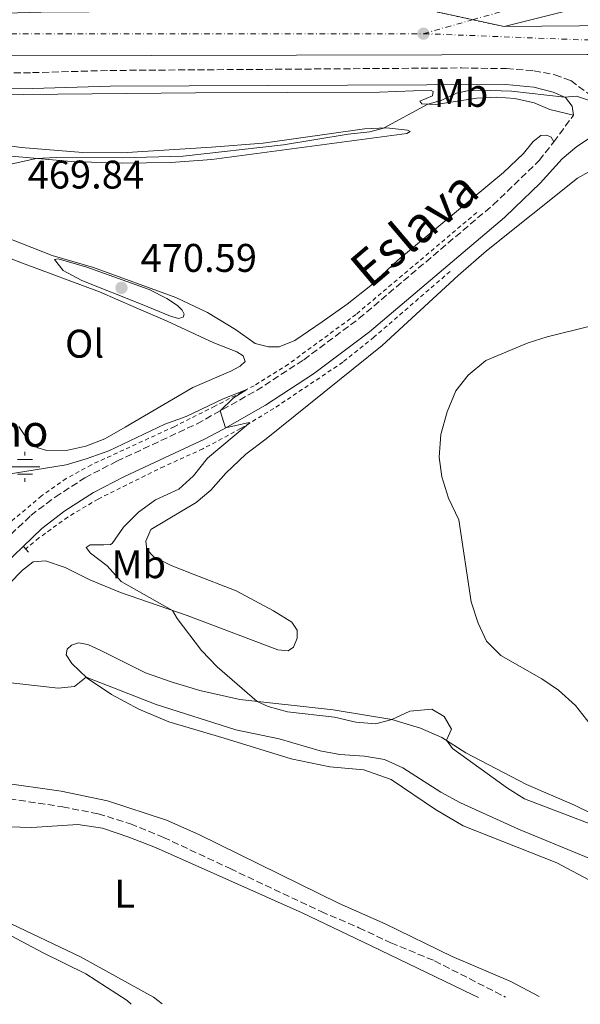
# Model space of a CAD drawing. Units: metres. Extents: x 631590 to 635081, y 4715800 to 4718179.
# Drawn here: x 633247 to 633387, y 4715832 to 4716078 of the extents above; entities that cross this region are included whole.
import ezdxf
from ezdxf.enums import TextEntityAlignment as Align

# ---------------------------------------------------------------- set-up
doc = ezdxf.new("R2010")
doc.units = ezdxf.units.M
doc.header["$MEASUREMENT"] = 0
for name, pattern in [('DGN Style 2', [1.7399219301090239, 1.043953158065414, -0.6959687720436097]), ('DGN Style 3', [2.435890702152634, 1.739921930109024, -0.6959687720436097]), ('DGN Style 4', [2.7856150101045474, 1.391937544087219, -0.6959687720436097, 0.001739921930109024, -0.6959687720436097]), ('DGN Style 5', [1.217945351076317, 0.5219765790327072, -0.6959687720436097])]:
    doc.linetypes.add(name, pattern=pattern)
for name, color, linetype, lineweight in [('Barranco lineal', 142, 'DGN Style 3', 13), ('Camino', 7, 'DGN Style 3', 0), ('Carretera', 9, 'Continuous', 0), ('Cierre de vial', 7, 'DGN Style 5', 0), ('Cota de punto acotado terreno', 7, 'Continuous', 0), ('Curva de nivel intermedia', 30, 'Continuous', 0), ('Eje de carretera', 7, 'DGN Style 4', 0), ('Etiqueta de uso rústico', 92, 'Continuous', 0), ('Fuente-manantial-naciente', 7, 'Continuous', 0), ('Línea blanca (vial)', 7, 'Continuous', 13), ('Línea de cambio de uso (parcela vista)', 92, 'Continuous', 0), ('Línea de cuneta (fondo)', 4, 'DGN Style 2', 0), ('Margen derecho', 7, 'Continuous', 0), ('Pontón-alcantarilla (pasos de agua)', 1, 'DGN Style 2', 0), ('Punto acotado terreno (símbolo)', 7, 'Continuous', 0), ('Texto de Fuente', 4, 'Continuous', 0)]:
    doc.layers.add(name, color=color, linetype=linetype, lineweight=lineweight)
doc.styles.add('Style-Arial', font='arial.ttf')

# ---------------------------------------------------------------- blocks, each defined once
blk = doc.blocks.new('5NACIE')
at = {"layer": 'Fuente-manantial-naciente', "color": 4, "linetype": 'Continuous', "lineweight": 0, "flags": 128}
for points in [[(0, 0.2812), (0, 0.375)], [(-0.375, 0), (0.375, 0)], [(-0.1875, 0.1875), (0.1875, 0.1875)], [(-0.1875, -0.1875), (0.1875, -0.1875)], [(0, -0.2812), (0, -0.375)]]:
    blk.add_lwpolyline(points, dxfattribs=at)
blk = doc.blocks.new('5PATER')
at = {"layer": 'Punto acotado terreno (símbolo)', "linetype": 'Continuous', "lineweight": 0}
h = blk.add_hatch(color=51, dxfattribs=at)
edge = h.paths.add_edge_path()
edge.add_ellipse((0, 0), major_axis=(-0.1095731443231308, -0.1110710700762829), ratio=0.9994222409660317, start_angle=0, end_angle=360)

msp = doc.modelspace()

# ---------------------------------------------------------------- linework, layer by layer
at = {"layer": 'Barranco lineal', "color": 142, "linetype": 'DGN Style 3', "lineweight": 13}
msp.add_polyline3d([(633201.7800000003, 4715893.609999999, 460.0299999999989), (633210.4299999997, 4715891.02, 459.5599999999977), (633225.4600000001, 4715887.180000001, 458.7599999999948), (633241.9900000002, 4715883.41, 457.8699999999953), (633257.7599999999, 4715881.060000001, 457.1600000000035), (633266.6399999997, 4715879.32, 456.9499999999971), (633274.7400000002, 4715876.779999999, 456.6399999999995), (633283.0300000003, 4715873.4, 456.4799999999959), (633299.7100000001, 4715865.57, 455.9799999999959), (633322.5300000003, 4715854.779999999, 455.9100000000035), (633331.9800000006, 4715850.76, 455.6999999999971), (633339.9800000006, 4715846.939999999, 455.5800000000018), (633350.9299999997, 4715842.449999999, 455.4100000000035), (633368.6600000003, 4715833.369999999, 455.2400000000052)], dxfattribs=at)
at = {"layer": 'Camino', "color": 7, "linetype": 'DGN Style 3', "lineweight": 0, "extrusion": (-0.06141631973090091, -0.0841027561622644, 0.9945625983700688), "elevation": -435066.5237262646, "flags": 128}
msp.add_lwpolyline([(-2269753.708170038, 4159472.620803696), (-2269753.708170038, 4159480.974904486)], dxfattribs=at)
at = {"layer": 'Camino', "color": 7, "linetype": 'DGN Style 3', "lineweight": 0}
for points in [[(632981.2899999984, 4716072.77, 471.7700000000041), (632987.4599999997, 4716072.590000001, 471.8899999999995), (632999.1099999995, 4716072.180000002, 473.0899999999965), (633004.1000000007, 4716072.010000002, 473.2700000000042), (633058.079999998, 4716069.470000003, 473.9600000000065), (633082.5599999977, 4716067.87, 474.1600000000035), (633108.5399999995, 4716066.779999999, 473.9900000000054), (633125.719999999, 4716065.210000002, 473.6600000000035), (633131.8599999992, 4716063.800000002, 473.2299999999959), (633141.039999999, 4716062.180000002, 471.729999999996), (633142.969999998, 4716062.330000001, 471.800000000003), (633151.6900000018, 4716064.600000001, 472.4299999999931), (633156.3299999976, 4716065.100000001, 472.5299999999988), (633161.3299999977, 4716065.260000002, 472.4299999999931), (633226.0499999997, 4716064.750000002, 471.5200000000042), (633250.1799999984, 4716065.060000002, 471.4199999999984), (633269.62, 4716065.61, 471.7700000000041), (633357.6499999982, 4716066.24, 471.029999999999), (633368.9400000003, 4716066.07, 470.8999999999942), (633375.8, 4716065.550000002, 470.7899999999937), (633381.0300000004, 4716064.53, 470.6000000000058), (633385.0399999982, 4716063.07, 470.3600000000006), (633389.8099999981, 4716059.470000003, 470.2599999999949)], [(633193.7399999979, 4715896.76, 461.1000000000058), (633210.0599999991, 4715913.330000003, 461.2700000000041), (633237.7899999989, 4715942.57, 462.4199999999984), (633249.7800000005, 4715954.07, 463.0800000000017), (633255.8999999983, 4715958.690000001, 463.4100000000035), (633263.329999998, 4715963.520000001, 463.6699999999983), (633271.3299999977, 4715967.670000001, 464.070000000007), (633291.4299999988, 4715977.060000001, 464.7100000000065), (633306.3199999996, 4715985.4, 465.4600000000063), (633318.1799999994, 4715993.100000001, 465.8699999999955), (633331.9799999993, 4716003.420000001, 466.1999999999972), (633365.5599999984, 4716031.91, 467.529999999999), (633377.1299999978, 4716043.060000001, 468.1300000000048), (633380.789999999, 4716047.690000001, 468.550000000003)]]:
    msp.add_polyline3d(points, dxfattribs=at)
at = {"layer": 'Carretera', "color": 9, "linetype": 'Continuous', "lineweight": 0}
for points in [[(632723.5000000009, 4716109.62, 476.7400000000052), (632772.3799999999, 4716105.500000001, 475.9100000000035), (632777.510000002, 4716105.060000001, 475.8300000000018), (632865.7199999989, 4716097.51, 474.3800000000047), (632888.7700000004, 4716095.560000001, 474.3699999999953), (632892.769999999, 4716095.220000001, 474.3699999999953), (632938.7100000009, 4716091.340000001, 474.3600000000006), (633034.0799999972, 4716083.300000001, 474.3399999999965), (633073.6000000018, 4716080.660000001, 474.1499999999942), (633106.7800000008, 4716079.109999999, 474.0099999999948), (633143.5899999999, 4716078.350000001, 473.8699999999953), (633216.64, 4716079.179999999, 472.8899999999995), (633252.4099999998, 4716080.180000001, 472.4799999999959), (633300.6000000023, 4716080.59, 471.929999999993), (633349.1200000015, 4716080.770000001, 471.7200000000012), (633368.3399999995, 4716076.600000001, 471.4799999999959), (633415.5700000012, 4716077.04, 471.3300000000018), (633442.5000000006, 4716076.939999999, 471.4700000000012), (633477.8999999993, 4716076.820000002, 471.6499999999942), (633498.6100000005, 4716076.220000001, 471.7299999999959), (633528.489999998, 4716074.149999999, 471.9700000000012), (633546.7300000016, 4716072.06, 472.0599999999977)], [(633554.7600000026, 4716063.779999998, 472.1100000000006), (633530.6700000018, 4716066.74, 471.9799999999959), (633508.4299999995, 4716068.480000001, 471.8500000000058), (633484.0199999991, 4716069.519999999, 471.7400000000052), (633466.0799999973, 4716069.82, 471.5899999999965), (633442.8500000016, 4716069.750000001, 471.5200000000041), (633402.9299999991, 4716069.640000002, 471.3899999999995), (633389.129999999, 4716069.599999999, 471.3500000000058), (633279.9499999993, 4716069.36, 472.1900000000023), (633202.4800000002, 4716069.21, 473.3099999999977), (633168.6900000009, 4716069.710000001, 473.6300000000047), (633107.8000000002, 4716071.74, 474.0899999999965), (633063.8500000021, 4716074.13, 474.1900000000023), (633014.7000000004, 4716077.730000001, 474.5599999999977), (632940.6499999989, 4716084.020000001, 474.3600000000006), (632890.3999999975, 4716088.290000002, 474.2200000000012), (632723.8500000018, 4716102.349999999, 476.6499999999942)], [(633542.6599999992, 4716086.060000001, 474.2599999999948), (633496.5000000005, 4716084.330000001, 472.2599999999948), (633471.5700000013, 4716083.73, 471.5299999999989), (633457.1600000011, 4716083.759999999, 471.3399999999965), (633442.2199999989, 4716083.27, 471.3300000000018), (633397.3900000001, 4716081.81, 471.2899999999936), (633384.339999999, 4716080.609999999, 471.3600000000006), (633368.3399999995, 4716076.600000001, 471.4799999999959), (633349.1200000015, 4716080.770000001, 471.7200000000012), (633357.8799999988, 4716081.57, 471.6699999999983), (633363.8900000015, 4716083.260000001, 471.6199999999953), (633380.0799999987, 4716087.480000001, 471.5), (633388.9300000002, 4716088.320000002, 471.4499999999971), (633441.9400000018, 4716090.050000001, 471.320000000007), (633446.9100000006, 4716090.210000002, 471.3099999999977), (633482.3099999991, 4716090.580000001, 471.9900000000052), (633512.0199999993, 4716091.430000001, 472.8600000000006), (633547.3799999999, 4716093.02, 474.75)]]:
    msp.add_polyline3d(points, dxfattribs=at)
at = {"layer": 'Cierre de vial', "color": 7, "linetype": 'DGN Style 5', "lineweight": 0, "extrusion": (0.01192503431193769, -0.002587273314877819, 0.9999255470151032), "elevation": -4177.395060555927, "flags": 128}
msp.add_lwpolyline([(633309.77601301, 4716083.291628274), (633298.4596385232, 4716085.746663043)], dxfattribs=at)
at = {"layer": 'Cierre de vial', "color": 7, "linetype": 'DGN Style 5', "lineweight": 0, "extrusion": (0.01192431457124332, -0.002587117156690106, 0.9999255560024574), "elevation": -4177.11445735453, "flags": 128}
msp.add_lwpolyline([(633317.6869096773, 4716081.576122014), (633309.7817888131, 4716083.291101202)], dxfattribs=at)
at = {"layer": 'Curva de nivel intermedia', "color": 30, "linetype": 'Continuous', "lineweight": 0, "flags": 128}
for points, elevation in [([(633243.2699999996, 4716041.779999998), (633251.1399999995, 4716043.54), (633256.1300000007, 4716043.810000001), (633272.6599999999, 4716043.71), (633287.9100000005, 4716044.099999999), (633313.11, 4716046.990000002), (633329.2800000014, 4716049.640000001), (633334.6600000015, 4716050.25), (633338.1100000005, 4716051.180000001), (633349.1900000002, 4716057.190000001), (633352.5800000011, 4716058.09), (633356.3899999999, 4716059.939999999), (633359.1700000004, 4716060.5), (633362.4100000013, 4716060.659999999), (633370.2000000009, 4716060.42), (633383.430000001, 4716058.940000001), (633386.4599999996, 4716059.140000002), (633392.9999999999, 4716056.96)], 470), ([(633286.8200000019, 4716003.420000001), (633284.7600000012, 4716003.99), (633277.6599999999, 4716006.930000001), (633262.5900000003, 4716012.929999999), (633257.9200000011, 4716015.499999999), (633255.7500000007, 4716018.230000001), (633256.6500000015, 4716018.359999998), (633263.8100000008, 4716016.34), (633279.4100000003, 4716010.689999999), (633283.8899999994, 4716008.480000001), (633286.5200000004, 4716006.730000001), (633287.6600000003, 4716005.529999998), (633288.1600000008, 4716004.509999999), (633287.9700000009, 4716003.800000001), (633286.8200000019, 4716003.420000001)], 470), ([(633392.6399999999, 4715898.279999999), (633386.2300000016, 4715906.409999999), (633381.9500000014, 4715910.289999999), (633377.7699999993, 4715913.099999999), (633367.55, 4715918.98), (633363.9100000011, 4715922.55), (633361.8000000011, 4715927.08), (633360.1000000001, 4715932.449999999), (633357.0300000012, 4715952.98), (633354.4400000006, 4715958.38), (633352.7199999996, 4715963.739999999), (633352.0900000016, 4715968.699999999), (633352.4600000003, 4715974.37), (633354.0499999997, 4715980.069999999), (633356.2700000014, 4715985.310000001), (633359.3300000012, 4715989.259999998), (633363.7300000001, 4715992.88), (633374.3800000007, 4715997.359999998), (633379.1500000006, 4715998.869999999), (633390.1900000002, 4716001.569999999)], 465.0000000000001), ([(633238.3200000008, 4715963.509999999), (633258.660000001, 4715966.8), (633263.6900000002, 4715968.279999999), (633269.3200000006, 4715970.289999999), (633283.3600000021, 4715976.949999999), (633288.7300000008, 4715978.919999998), (633298.0000000001, 4715983.269999998), (633303.9099999999, 4715985.66), (633300.5100000004, 4715983.489999999), (633297.190000001, 4715980.279999999), (633298.5600000012, 4715976.010000001), (633304.5100000012, 4715977.350000001), (633304.3500000003, 4715977.079999999), (633294.0199999993, 4715968.449999999), (633290.5300000003, 4715964.03), (633286.8300000009, 4715960.659999999), (633281.0100000005, 4715957.98), (633276.7900000005, 4715954.92), (633272.9900000007, 4715951.15), (633270.140000001, 4715947.009999999), (633269.7200000007, 4715946.779999998), (633268.050000001, 4715946.680000001), (633264.630000001, 4715946.73), (633263.6900000002, 4715946.039999999), (633264.7300000016, 4715944.619999999), (633268.8900000014, 4715941.449999998), (633272.4200000007, 4715937.51), (633285.2900000009, 4715930.289999997), (633286.4800000022, 4715928.220000001), (633292.5700000009, 4715920.220000001), (633296.4500000011, 4715916.15), (633306.4600000003, 4715907.489999998), (633309.2499999999, 4715906.199999999), (633314.0800000001, 4715904.9), (633325.8700000006, 4715903.550000001), (633331.2100000004, 4715902.31), (633336.1900000004, 4715901.859999998), (633340.2100000015, 4715902.899999999), (633344.74, 4715905.059999999), (633350.1900000017, 4715905.529999998), (633353.2900000019, 4715903.720000001), (633355.1300000013, 4715900.48), (633353.8700000007, 4715897.75), (633355.3700000006, 4715895.66), (633369.2100000008, 4715885.720000001), (633373.4700000011, 4715883.08), (633400.5300000003, 4715872.699999998)], 465.0000000000001), ([(633239.5600000013, 4715912.730000001), (633256.6100000013, 4715910.800000002), (633260.7300000007, 4715911.239999999), (633263.6500000021, 4715913.56), (633281.1700000014, 4715906.689999999), (633301.1800000007, 4715900.31), (633312.0100000004, 4715898.060000001), (633322.280000001, 4715895.099999999), (633327.2000000007, 4715894.199999998), (633333.3400000005, 4715893.729999999), (633338.3899999999, 4715892.899999999), (633342.9400000006, 4715890.83), (633352.4700000016, 4715884.699999999), (633357.4200000003, 4715882.019999999), (633371.9400000023, 4715875.430000001), (633391.4199999995, 4715867.42)], 460.0000000000001), ([(633274.9199999997, 4715831.56), (633273.9600000008, 4715832.55), (633263.5700000017, 4715839.230000001), (633252.8700000017, 4715844.42), (633244.880000001, 4715848.75)], 460.0000000000001)]:
    msp.add_lwpolyline(points, dxfattribs=dict(at, elevation=elevation))
at = {"layer": 'Eje de carretera', "color": 7, "linetype": 'DGN Style 4', "lineweight": 0, "extrusion": (0.002604773193471069, 0.0007382839082964521, 0.9999963350400248), "elevation": 5603.108686195864, "flags": 128}
msp.add_lwpolyline([(633344.7630519363, 4716071.978593671), (633357.0585944271, 4716075.463568071)], dxfattribs=at)
at = {"layer": 'Eje de carretera', "color": 7, "linetype": 'DGN Style 4', "lineweight": 0}
for points in [[(632704.3799999985, 4716108.210000004, 477.0099999999948), (632888.3999999987, 4716092.190000001, 474.3099999999978), (633023.339999999, 4716080.76, 474.4100000000037), (633038.5100000014, 4716079.58, 474.3500000000058), (633100.4999999995, 4716075.690000001, 474.0700000000069), (633149.7399999984, 4716074.220000002, 473.7700000000041), (633258.640000001, 4716074.83, 472.4400000000023), (633348.1399999997, 4716074.83, 471.5800000000018)], [(633360.4354940768, 4716078.31497345, 471.5454000000026), (633369.4499999977, 4716080.869999999, 471.5200000000042), (633382.2100000005, 4716084.050000003, 471.429999999993), (633386.6400000007, 4716084.470000001, 471.4100000000035), (633452.0399999977, 4716086.990000002, 471.3300000000019), (633476.9399999997, 4716087.160000001, 471.7599999999947), (633527.3399999987, 4716088.750000001, 473.6699999999983), (633557.1299999993, 4716090.619999999, 475.1499999999942)], [(633348.1399999997, 4716074.83, 471.5800000000018), (633388.8999999983, 4716073.25, 471.3800000000048), (633461.2399999977, 4716073.560000001, 471.5599999999978), (633508.7100000007, 4716072.420000001, 471.8300000000017), (633524.850000001, 4716071.290000002, 471.9499999999971), (633542.5699999991, 4716069.380000001, 472.0399999999936), (633565.9299999991, 4716065.830000001, 472.179999999993), (633578.5599999978, 4716063.550000002, 472.3000000000029), (633598.3500000003, 4716059.119999999, 472.3899999999994), (633612.8200000009, 4716055.230000002, 472.4299999999931), (633632.1299999984, 4716049.550000003, 472.4700000000012), (633647.0899999985, 4716044.410000001, 472.5800000000018), (633662.1700000014, 4716038.66, 472.6300000000048), (633688.8199999994, 4716027.400000001, 472.7100000000065), (633706.5199999998, 4716019.010000001, 472.729999999996), (633722.6199999996, 4716010.330000003, 472.6999999999971), (633750.9299999983, 4715993.730000001, 472.5899999999967), (633779.02, 4715975.109999999, 472.4499999999972), (633948.4800000002, 4715860, 471.3899999999995), (633968.8799999985, 4715846.190000001, 471.229999999996), (633970.7199999981, 4715844.930000001, 471.2200000000012)]]:
    msp.add_polyline3d(points, dxfattribs=at)
at = {"layer": 'Línea blanca (vial)', "color": 7, "linetype": 'Continuous', "lineweight": 13, "extrusion": (-0.002365455728160921, 0.5406893729475127, 0.8412190003802956), "elevation": 2548830.912792849, "flags": 128}
msp.add_lwpolyline([(-653994.3907737891, -3964629.426352899), (-654041.6222467469, -3964629.703773858), (-654068.55155155, -3964629.444847629)], dxfattribs=at)
at = {"layer": 'Línea blanca (vial)', "color": 7, "linetype": 'Continuous', "lineweight": 13}
for points in [[(632940.6499999983, 4716084.020000001, 474.3600000000007), (633014.6999999998, 4716077.730000001, 474.5599999999977), (633063.8500000016, 4716074.130000001, 474.1900000000023), (633107.7999999997, 4716071.740000002, 474.0899999999965), (633168.6900000004, 4716069.710000002, 473.6300000000047), (633202.4799999996, 4716069.210000001, 473.3099999999978), (633279.9499999988, 4716069.36, 472.1900000000024), (633389.1299999985, 4716069.600000001, 471.3500000000059)], [(633442.2199999985, 4716083.270000001, 471.3300000000019), (633397.3899999997, 4716081.810000001, 471.2899999999936), (633384.3399999985, 4716080.61, 471.3600000000006), (633368.339999999, 4716076.600000001, 471.4799999999959)]]:
    msp.add_polyline3d(points, dxfattribs=at)
at = {"layer": 'Línea de cambio de uso (parcela vista)', "color": 92, "linetype": 'Continuous', "lineweight": 0}
for points in [[(633239.1900000004, 4716059.539999999, 471.179999999993), (633291.0499999998, 4716060, 471.4600000000065), (633337.0800000001, 4716060.189999999, 470.7100000000065), (633349.9299999997, 4716060.630000001, 470.8500000000058), (633350.5499999998, 4716060.310000001, 470.8500000000058), (633350.3799999999, 4716059.24, 470.7799999999989), (633347.2400000002, 4716057.930000001, 470.429999999993), (633347.6900000004, 4716057.27, 470.1699999999983), (633351.2100000001, 4716057.09, 469.7700000000041), (633361.5099999999, 4716058.66, 469.2299999999959), (633366.5099999999, 4716058.92, 469.179999999993), (633371.0499999998, 4716058.59, 469.179999999993), (633375.8700000001, 4716057.52, 469.1300000000047), (633379.8099999997, 4716055.84, 469.0899999999965), (633385.6900000004, 4716054.4, 469.4199999999983)], [(633380.79, 4716047.689999999, 468.5500000000029), (633380.1200000001, 4716048.869999999, 468.6600000000035), (633379.0700000003, 4716049.42, 468.7599999999948), (633377.54, 4716049.33, 468.8999999999942), (633375.5899999999, 4716047.779999999, 469.0599999999977), (633373.2199999997, 4716044.76, 469.2100000000065), (633368.1799999997, 4716040.060000001, 469.1600000000035), (633341.7100000001, 4716018.029999999, 468.6600000000035), (633334.9900000002, 4716011.720000001, 468.2200000000012), (633329.0499999998, 4716007.01, 467.8399999999965), (633322.7999999998, 4716002.59, 467.4600000000065), (633315.9100000003, 4715997.930000001, 467.8600000000006), (633312.0099999999, 4715996.350000001, 467.9600000000065), (633309.3200000003, 4715996.300000001, 468.1000000000058), (633305.9900000002, 4715997.180000001, 468.2599999999948), (633301.0700000003, 4716000.699999999, 468.570000000007), (633294.04, 4716004.949999999, 469.0899999999965), (633286.1200000001, 4716008.699999999, 469.3500000000058), (633265.4900000002, 4716016.199999999, 469.9100000000035), (633255.1399999997, 4716019.25, 469.9600000000065), (633235.0999999996, 4716027.060000001, 469.6999999999971)], [(633239.2400000002, 4716044.609999999, 470.1499999999942), (633259.8600000005, 4716042.76, 469.8899999999995), (633272.6399999997, 4716042.34, 469.7700000000041), (633284.8300000001, 4716042.58, 469.5299999999989), (633295.0999999996, 4716043.33, 469.320000000007), (633343.9500000002, 4716049.77, 469.4600000000065), (633344.8300000001, 4716050.310000001, 469.4900000000052), (633344.1699999999, 4716050.680000001, 469.5800000000018), (633338.9000000004, 4716051.220000001, 469.9799999999959), (633333.3499999996, 4716050.970000001, 470.1199999999953), (633308.0099999999, 4716047.42, 470.3099999999977), (633295.0700000003, 4716046.41, 470.6399999999995), (633272.5599999997, 4716044.930000001, 470.6399999999995), (633262.7800000003, 4716045.060000001, 470.5899999999965), (633247.3499999996, 4716046.27, 470.8099999999977), (633236.1500000004, 4716047.869999999, 470.6600000000035)], [(633244.4000000004, 4715936.939999999, 461.9400000000023), (633247.7400000002, 4715940.359999999, 462.3099999999977), (633250.4000000004, 4715942.480000001, 462.5500000000029), (633253.5, 4715942.699999999, 462.5899999999965), (633258.3600000005, 4715941.039999999, 462.9900000000052), (633264.6100000005, 4715937.949999999, 463.2100000000065), (633272.2800000003, 4715934.75, 463.820000000007), (633288.9199999999, 4715928.980000001, 465.320000000007), (633311.6799999997, 4715920.41, 466.0099999999948), (633314.2100000001, 4715920.180000001, 466.0299999999989), (633315.5800000001, 4715921.100000001, 466.1499999999942), (633316.5, 4715923.289999999, 466.2700000000041), (633316.4800000006, 4715925.32, 466.5299999999989), (633315.1399999997, 4715927.350000001, 466.8800000000047), (633310.5999999996, 4715930.180000001, 467.2799999999989), (633301.2199999997, 4715935.189999999, 468.2899999999936), (633290.4400000004, 4715939.33, 467.8399999999965), (633284.9699999997, 4715941.539999999, 467.25), (633280.5899999999, 4715943.720000001, 466.8099999999977), (633278.8099999997, 4715945.539999999, 466.4499999999971), (633278.6200000001, 4715947.600000001, 466.1499999999942), (633279.8899999997, 4715950.58, 466.1499999999942), (633291.1799999997, 4715957.310000001, 466.1199999999953), (633294.8399999999, 4715960.390000001, 466.0800000000018), (633298.6100000005, 4715964.720000001, 466.3800000000047), (633303.6100000005, 4715969.449999999, 466.6699999999983), (633308.7599999999, 4715973.25, 466.9499999999971), (633337.7999999998, 4715996.640000001, 466.1999999999971), (633356.8499999996, 4716014.230000001, 466.5), (633363.9500000002, 4716020.42, 466.6900000000023), (633386.7300000006, 4716038.59, 467), (633392.4100000003, 4716041.789999999, 467.070000000007)], [(633246.7999999998, 4715976.380000001, 466.3899999999995), (633249.1699999999, 4715972.880000001, 466.320000000007), (633251.5599999997, 4715971.060000001, 466.320000000007), (633253.8300000001, 4715970.4, 466.320000000007), (633259.0999999996, 4715970.480000001, 466.5), (633263.5700000003, 4715971.460000001, 466.6199999999953), (633268.3099999997, 4715973.32, 466.7899999999936), (633273.4600000001, 4715976.17, 466.8999999999942), (633290.3300000001, 4715986.15, 467.9900000000052), (633299.9100000003, 4715990.279999999, 468.3600000000006), (633302.2199999997, 4715991.5, 468.3399999999965), (633303.5, 4715992.67, 468.320000000007), (633302.9400000004, 4715994.050000001, 468.3399999999965), (633301.3700000001, 4715995.109999999, 468.4100000000035), (633295.6600000003, 4715997.34, 468.8300000000018), (633283.9500000002, 4716002.810000001, 469.3300000000018), (633276.1699999999, 4716006.109999999, 469.820000000007), (633266.9699999997, 4716010.109999999, 469.9600000000065), (633247.7199999997, 4716017.310000001, 469.4499999999971), (633234.2199999997, 4716022.480000001, 468.6499999999942)], [(633394.2999999998, 4715877.380000001, 465.6100000000006), (633385.9500000002, 4715881.5, 465.9600000000065), (633373.9299999997, 4715886.619999999, 466.1699999999983), (633358.7100000001, 4715894.619999999, 465.3500000000058), (633352.7599999999, 4715898.460000001, 464.9199999999983), (633347.3799999999, 4715900.779999999, 464.7400000000052), (633340.2100000001, 4715902.9, 465), (633325.5, 4715905.369999999, 465.4400000000023), (633302.1299999999, 4715907.970000001, 464.8999999999942), (633292.1100000005, 4715910.17, 464.3099999999977), (633284.9199999999, 4715912.359999999, 463.8699999999953), (633278.54, 4715914.67, 463.8699999999953), (633267.5099999999, 4715920.180000001, 463.3000000000029), (633264.0499999998, 4715921.720000001, 462.7799999999989), (633261.7300000006, 4715922.189999999, 462.2700000000041), (633260.0199999996, 4715921.600000001, 461.7200000000012), (633258.8700000001, 4715920.560000001, 461.2799999999989), (633258.6100000005, 4715919.16, 460.8099999999977), (633260.0599999997, 4715916.949999999, 460.5200000000041), (633263.9299999997, 4715913.300000001, 459.9600000000065), (633269.9600000001, 4715909.24, 459.6300000000047), (633276.8200000003, 4715905.560000001, 459.320000000007), (633284.4000000004, 4715902.359999999, 459.1300000000047), (633298.25, 4715898.25, 458.6199999999953), (633315, 4715893.09, 458.7299999999959), (633324.6699999999, 4715891.109999999, 458.8999999999942), (633333.1699999999, 4715890.359999999, 458.8800000000047), (633340.0499999998, 4715887.939999999, 458.8500000000058), (633351.1100000005, 4715880.42, 458.429999999993), (633358.0999999996, 4715876.310000001, 458.1499999999942), (633381.5, 4715867.02, 457.6499999999942), (633409.2000000002, 4715852.32, 457.1100000000006)], [(633377.1399999997, 4715833.529999999, 455.9700000000012), (633370.0099999999, 4715837.27, 456.1499999999942), (633355.2800000003, 4715843.529999999, 456.2400000000052), (633338.5099999999, 4715851.710000001, 456.5500000000029), (633326.9800000006, 4715856.810000001, 456.6900000000023), (633291.9100000003, 4715874.15, 457.4900000000052), (633283.7999999998, 4715877.74, 457.6300000000047), (633268.9600000001, 4715882.52, 458.4799999999959), (633257.4199999999, 4715885.02, 458.6900000000023), (633242.0499999998, 4715887.130000001, 459.179999999993)], [(633244.2400000002, 4715876.039999999, 458.929999999993), (633250.0800000001, 4715875.850000001, 458.8099999999977), (633261.54, 4715876.609999999, 458.4400000000023), (633267.7300000006, 4715875.720000001, 458.4400000000023), (633274.3600000005, 4715873.49, 458.2899999999936), (633281.0300000003, 4715870.83, 458.0800000000018), (633317.7599999999, 4715854.51, 456.7200000000012), (633335.0199999996, 4715846.25, 456.4100000000035), (633360.5, 4715833.9, 455.8800000000047), (633361.9299999997, 4715833.24, 455.8600000000006)], [(633282.6500000004, 4715831.710000001, 458.7700000000041), (633280.5099999999, 4715833.359999999, 458.8300000000018), (633262.2699999996, 4715843.460000001, 459), (633243.3099999997, 4715852.449999999, 459.4499999999971)]]:
    msp.add_polyline3d(points, dxfattribs=at)
at = {"layer": 'Línea de cuneta (fondo)', "color": 4, "linetype": 'DGN Style 2', "lineweight": 0}
for points in [[(633361.4699999997, 4716030, 467.1199999999953), (633331.2400000002, 4716004.460000001, 465.8899999999995), (633314.3200000003, 4715992.01, 465.3300000000018), (633305.7199999997, 4715986.600000001, 465.070000000007), (633295.9000000004, 4715981.470000001, 464.6900000000023), (633285.6900000004, 4715976.33, 464.1999999999971), (633264.9600000001, 4715966.779999999, 463.3300000000018), (633258.6799999997, 4715963.350000001, 463.0200000000041), (633252.5, 4715958.960000001, 462.8099999999977), (633244.8499999996, 4715952.57, 462.4600000000065), (633237.3799999999, 4715945.27, 462.0099999999948), (633234.4699999997, 4715941.99, 461.7299999999959), (633234.1200000001, 4715941.630000001, 462.3000000000029)], [(633354.7999999998, 4716015.24, 466.5200000000041), (633335.7300000006, 4715998.76, 465.9499999999971), (633327.9299999997, 4715992.49, 465.7899999999936), (633310.6500000004, 4715980.890000001, 465.25), (633302.3300000001, 4715975.859999999, 464.9199999999983), (633292.8700000001, 4715970.77, 464.3500000000058), (633283.1600000003, 4715966.380000001, 463.8999999999942), (633266.6200000001, 4715958.180000001, 463.2400000000052), (633259.0800000001, 4715953.689999999, 462.9400000000023), (633251.8200000003, 4715948.430000001, 462.5899999999965), (633249, 4715946.130000001, 462.4199999999983), (633248.54, 4715945.66, 462.8999999999942)]]:
    msp.add_polyline3d(points, dxfattribs=at)
at = {"layer": 'Margen derecho', "color": 7, "linetype": 'Continuous', "lineweight": 0}
for points in [[(632987.329999998, 4716068.630000002, 471.8899999999995), (632998.9699999987, 4716068.220000001, 473.0899999999965), (633003.9400000019, 4716068.050000001, 473.2700000000042), (633057.8599999989, 4716065.51, 473.9600000000065), (633082.3500000021, 4716063.910000001, 474.1600000000035), (633108.2800000003, 4716062.830000003, 473.9900000000054), (633125.0899999988, 4716061.290000002, 473.6600000000035), (633131.0700000002, 4716059.920000002, 473.2299999999959), (633140.8500000013, 4716058.189999999, 471.729999999996), (633143.6299999997, 4716058.41, 471.800000000003), (633152.4099999995, 4716060.690000001, 472.4299999999931), (633161.3799999993, 4716061.300000001, 472.4299999999931), (633226.0599999987, 4716060.790000001, 471.5200000000042), (633250.2600000012, 4716061.100000001, 471.4199999999984), (633269.6900000017, 4716061.650000001, 471.7700000000041), (633368.7600000015, 4716062.109999999, 470.8999999999942), (633375.7600000021, 4716061.41, 470.3300000000019), (633380.6000000013, 4716060.150000001, 470.2400000000052), (633383.6700000024, 4716058.84, 469.979999999996), (633385.3799999978, 4716056.680000001, 469.7499999999999), (633385.6900000008, 4716054.4, 469.4199999999984)], [(633198.0599999984, 4715895.07, 461.1100000000007), (633213.129999998, 4715910.37, 461.2700000000041), (633240.8099999985, 4715939.560000001, 462.4199999999984), (633252.5499999999, 4715950.82, 463.0800000000017), (633258.3500000002, 4715955.200000001, 463.4100000000035), (633265.4800000006, 4715959.83, 463.6699999999983), (633273.2199999987, 4715963.84, 464.070000000007), (633293.3199999996, 4715973.240000002, 464.7100000000065), (633297.9100000008, 4715975.630000001, 464.9700000000012), (633308.5500000002, 4715981.76, 465.4600000000063), (633320.6200000001, 4715989.600000001, 465.8699999999955), (633334.6399999993, 4716000.080000001, 466.1999999999972), (633368.4200000018, 4716028.750000002, 467.529999999999), (633370.9099999995, 4716031.15, 467.6600000000035), (633377.3400000001, 4716037.390000001, 467.8999999999943), (633382.87, 4716043.480000001, 468.3899999999995), (633386.5599999981, 4716046.550000001, 468.5099999999949), (633390.2300000006, 4716049, 468.9100000000034), (633397.0499999999, 4716051.460000001, 469.3300000000017), (633402.839999999, 4716053.130000001, 469.5899999999965), (633407.7299999996, 4716054.140000002, 469.7899999999937), (633414.1499999991, 4716054.980000001, 469.9600000000063), (633421.3799999978, 4716055.27, 469.8300000000018)]]:
    msp.add_polyline3d(points, dxfattribs=at)
at = {"layer": 'Pontón-alcantarilla (pasos de agua)', "color": 1, "linetype": 'DGN Style 2', "lineweight": 0, "extrusion": (0.01848161023135629, -0.01956876375770729, 0.9996376811466499), "elevation": -80119.04153626678, "flags": 128}
msp.add_lwpolyline([(3698459.289020132, 2992679.680442302), (3698459.289020132, 2992678.937407984)], dxfattribs=at)
at = {"layer": 'Pontón-alcantarilla (pasos de agua)', "color": 1, "linetype": 'DGN Style 2', "lineweight": 0, "extrusion": (0.0224474262487212, -0.02419091564275091, 0.9994553079828902), "elevation": -99405.59587603161, "flags": 128}
msp.add_lwpolyline([(3671965.000093665, 3024555.994085255), (3671965.000093665, 3024554.478994499)], dxfattribs=at)

# ---------------------------------------------------------------- block references
at = {"layer": 'Fuente-manantial-naciente', "color": 7, "linetype": 'Continuous', "lineweight": 0, "xscale": 10, "yscale": 10, "zscale": 10}
msp.add_blockref('5NACIE', (633248.3199999993, 4715966.269999999, 465.2799999999989), dxfattribs=at)
at = {"layer": 'Punto acotado terreno (símbolo)', "color": 7, "linetype": 'Continuous', "lineweight": 0, "xscale": 10, "yscale": 10, "zscale": 10}
for p in [(633348.1399999997, 4716074.83, 471.5800000000018), (633272.499999999, 4716011.130000002, 470.5899999999965)]:
    msp.add_blockref('5PATER', p, dxfattribs=at)

# ---------------------------------------------------------------- texts
at = {"color": 7, "linetype": 'Continuous', "lineweight": 0, "style": 'Style-Arial'}
msp.add_text('Eslava', height=9, rotation=40.31199, dxfattribs=at).set_placement((633348.71777822, 4716022.560169033, 467.9799999999959), align=Align.CENTER)
at = {"layer": 'Cota de punto acotado terreno', "color": 7, "linetype": 'Continuous', "lineweight": 0, "style": 'Style-Arial'}
for s, p in [('469.84', (633249.0000000009, 4716036.02, 469.8399999999965)), ('470.59', (633277.2800000005, 4716015.130000001, 470.5899999999965))]:
    msp.add_text(s, height=7.000000000000002, dxfattribs=at).set_placement(p)
at = {"layer": 'Etiqueta de uso rústico', "color": 92, "linetype": 'Continuous', "lineweight": 0, "style": 'Style-Arial'}
for s, p in [('Mb', (633357.5302462435, 4716059.990010001, 470.0599999999977)), ('Ol', (633263.2646334375, 4715997.130010001, 468.6199999999953)), ('Mb', (633276.8202462434, 4715941.86001, 465.7400000000052)), ('L', (633273.2814203806, 4715859.27001, 458.5))]:
    msp.add_text(s, height=7.000000000000002, dxfattribs=at).set_placement(p, align=Align.MIDDLE_CENTER)
at = {"layer": 'Texto de Fuente', "color": 4, "linetype": 'Continuous', "lineweight": 0, "style": 'Style-Arial'}
msp.add_text('Fuente del Gabacho', height=8, dxfattribs=at).set_placement((633152.5599999997, 4715971.310000001, 468.8300000000018))

doc.saveas('drawing.dxf')
